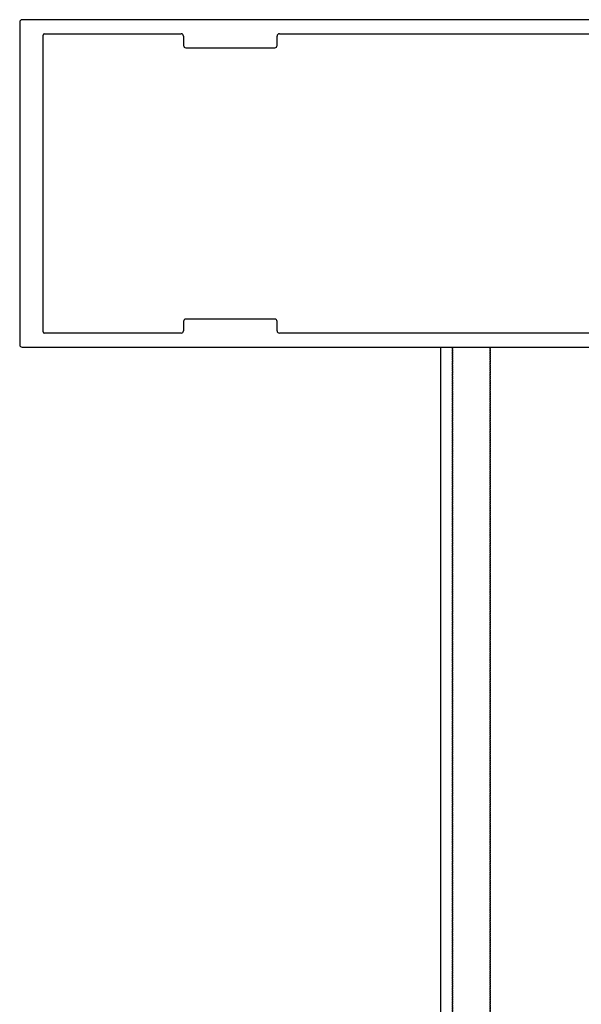
# Model space of a CAD drawing. Units: millimetres. Extents: x 820405 to 858444, y 125466 to 166139.
# Drawn here: x 848367 to 848487, y 154702 to 154913 of the extents above; entities that cross this region are included whole.
import ezdxf

# ---------------------------------------------------------------- set-up
doc = ezdxf.new("R2010")
doc.units = ezdxf.units.MM
doc.linetypes.add('HIDDEN2', pattern=[0.1875, 0.125, -0.0625])
for name, color, linetype in [('0-hatch', 8, 'Continuous'), ('0-铝合金投影', 112, 'Continuous'), ('0-铝型材断面', 6, 'Continuous')]:
    doc.layers.add(name, color=color, linetype=linetype)

msp = doc.modelspace()

# ---------------------------------------------------------------- linework, layer by layer
at = {"layer": '0-hatch', "color": 7, "linetype": 'HIDDEN2', "ltscale": 2.5}
for p, q in [((848459.06, 154122.66), (848459.06, 154842.66)), ((848459.06, 154842.66), (848459.06, 154122.66)), ((848459.06, 154842.66), (848459.06, 154122.66)), ((848459.06, 154122.66), (848459.06, 154842.66)), ((848467.06, 154122.66), (848467.06, 154842.66)), ((848467.06, 154842.66), (848467.06, 154122.66)), ((848467.06, 154842.66), (848467.06, 154122.66)), ((848467.06, 154122.66), (848467.06, 154842.66))]:
    msp.add_line(p, q, dxfattribs=at)
at = {"layer": '0-铝合金投影', "color": 7}
msp.add_line((848456.56, 154122.66), (848456.56, 154842.66), dxfattribs=at)
msp.add_line((848456.56, 154122.66), (848456.56, 154842.66), dxfattribs=at)
at = {"layer": '0-铝型材断面', "color": 7}
for p, q in [((848366.56, 154912.16), (848366.56, 154843.16)), ((848526.06, 154912.66), (848367.06, 154912.66)), ((848371.86, 154909.66), (848401.06, 154909.66)), ((848422.06, 154909.66), (848516.06, 154909.66)), ((848371.56, 154845.96), (848371.56, 154909.36)), ((848401.56, 154909.16), (848401.56, 154907.16)), ((848421.56, 154907.16), (848421.56, 154909.16)), ((848402.06, 154906.66), (848421.06, 154906.66)), ((848421.06, 154848.66), (848402.06, 154848.66)), ((848401.56, 154848.16), (848401.56, 154846.16)), ((848421.56, 154846.16), (848421.56, 154848.16)), ((848401.06, 154845.66), (848371.86, 154845.66)), ((848516.06, 154845.66), (848422.06, 154845.66)), ((848367.06, 154842.66), (848526.06, 154842.66))]:
    msp.add_line(p, q, dxfattribs=at)
for centre, radius, start, end in [((848367.06, 154912.16), 0.5, 90, 180), ((848371.86, 154909.36), 0.3, 90, 180), ((848401.06, 154909.16), 0.5, 0, 90), ((848422.06, 154909.16), 0.5, 90, 180), ((848402.06, 154907.16), 0.5, 180, 270), ((848421.06, 154907.16), 0.5, 270, 0), ((848402.06, 154848.16), 0.5, 90, 180), ((848421.06, 154848.16), 0.5, 0, 90), ((848371.86, 154845.96), 0.3, 180, 270), ((848401.06, 154846.16), 0.5, 270, 0), ((848422.06, 154846.16), 0.5, 180, 270), ((848367.06, 154843.16), 0.5, 180, 270)]:
    msp.add_arc(centre, radius, start, end, dxfattribs=at)

doc.saveas('drawing.dxf')
